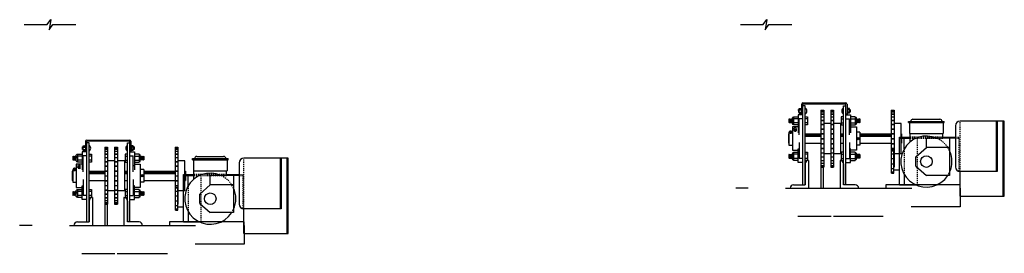
# Model space of a CAD drawing. Units: inches. Extents: x 135 to 1648, y -282 to 416.
# Drawn here: x 995 to 1101, y -282 to -257 of the extents above; entities that cross this region are included whole.
import ezdxf

# ---------------------------------------------------------------- set-up
doc = ezdxf.new("R2010")
doc.units = ezdxf.units.IN
doc.header["$MEASUREMENT"] = 0
doc.linetypes.add('HIDDEN2', pattern=[0.1875, 0.125, -0.0625])
for name, color, linetype in [('A-DOOR-INTR', 150, 'Continuous'), ('A-DRAGON-HIDDEN', 5, 'HIDDEN2'), ('A-DRAGON-INTR', 150, 'Continuous'), ('A-DRAGON-SECTION', 4, 'Continuous')]:
    doc.layers.add(name, color=color, linetype=linetype)

# ---------------------------------------------------------------- blocks, each defined once
blk = doc.blocks.new('A$C31D130AD')
for p, q in [((1.84, 7.93), (1.84, 8.05)), ((1.84, 8.05), (5.66, 8.05)), ((1.84, 7.93), (5.66, 7.93)), ((1.94, 7.93), (1.94, 6.74)), ((2.06, 8.05), (2.06, 8.05)), ((2.31, 8.3), (5.19, 8.3)), ((5.44, 8.05), (5.44, 8.05)), ((5.56, 7.93), (5.56, 6.74)), ((5.66, 7.93), (5.66, 8.05)), ((6.87, 7.59), (6.87, 3.16)), ((12.12, 8.09), (7.37, 8.09)), ((11.25, 8.09), (11.25, 2.66)), ((11.37, 8.09), (11.37, 2.66)), ((12, 0), (12, 8.09)), ((12.12, 0), (12.12, 8.09)), ((0.87, 6.36), (2, 6.36)), ((0.87, 1.24), (0.87, 6.36)), ((1.94, 6.74), (5.56, 6.74)), ((2, 5.86), (2, 6.74)), ((5.5, 6.24), (5.5, 6.74)), ((5.5, 6.36), (6.87, 6.36)), ((0.87, 6.24), (2, 6.24)), ((1.37, 5.12), (1.37, 6.24)), ((3.75, 5.24), (3.75, 6.24)), ((6.87, 6.24), (3.75, 6.24)), ((6.25, 6.24), (6.25, 2.24)), ((0, 2.49), (0, 4.99)), ((0, 4.99), (0.25, 4.99)), ((0.25, 4.86), (0, 4.86)), ((0.25, 4.52), (0, 4.52)), ((0.25, 2.49), (0.25, 4.99)), ((0.25, 4.61), (0.87, 4.61)), ((2.62, 4.24), (3.75, 5.24)), ((2.62, 3.24), (2.62, 4.24)), ((6.25, 5.24), (3.75, 5.24)), ((0.25, 4.02), (0, 4.02)), ((0.25, 3.46), (0, 3.46)), ((2.62, 3.24), (3.75, 2.24)), ((0.25, 2.96), (0, 2.96)), ((0.25, 2.61), (0, 2.61)), ((0, 2.49), (0.25, 2.49)), ((0.25, 2.86), (0.87, 2.86)), ((1.37, 2.35), (1.37, 1.24)), ((6.25, 2.24), (3.75, 2.24)), ((11.37, 2.66), (7.37, 2.66)), ((7.37, 0), (7.37, 2.66)), ((0.87, 1.24), (2.6, 1.24)), ((7.37, 0), (12.12, 0))]:
    blk.add_line(p, q)
blk.add_circle((3.75, 3.74), 0.625)
for centre, radius, start, end in [((2.31, 8.05), 0.25, 90, 180), ((5.19, 8.05), 0.25, 0, 90), ((7.37, 7.59), 0.5, 90, 180), ((3.75, 3.74), 2.75, 65.38, 326.9443), ((3.75, 3.74), 2.75, 335.38, 24.62), ((7.37, 3.16), 0.5, 180, 270)]:
    blk.add_arc(centre, radius, start, end)
at = {"layer": 'A-DRAGON-HIDDEN'}
for p, q in [((7.37, 2.66), (7.37, 8.09)), ((5.5, 6.36), (2, 6.36)), ((6.87, 6.36), (7.37, 6.36)), ((2, 6.24), (5.5, 6.24)), ((2.75, 6.24), (2.75, 1.24)), ((6.87, 6.24), (7.25, 6.24)), ((7.25, 6.24), (7.25, 2.74)), ((1.37, 5.12), (1.37, 2.35)), ((7.25, 2.74), (7.37, 2.74)), ((2.6, 1.24), (2.75, 1.24))]:
    blk.add_line(p, q, dxfattribs=at)
for start, end in [(24.62, 65.38), (326.9443, 335.38)]:
    blk.add_arc((3.75, 3.74), 2.75, start, end, dxfattribs=at)

msp = doc.modelspace()

# ---------------------------------------------------------------- linework, layer by layer
for p, q in [((1078.94, -266.3), (1078.94, -267.4)), ((1079.07, -266.18), (1083.69, -266.18)), ((1079.07, -274.99), (1079.07, -266.3)), ((1083.69, -266.3), (1079.07, -266.3)), ((1079.32, -266.49), (1079.07, -266.49)), ((1079.32, -274.99), (1079.32, -266.49)), ((1083.44, -274.99), (1083.44, -266.49)), ((1083.44, -266.49), (1083.69, -266.49)), ((1083.69, -274.99), (1083.69, -266.3)), ((1083.82, -266.3), (1083.82, -267.4)), ((1078.07, -267.74), (1078.01, -267.74)), ((1078.07, -267.68), (1078.57, -267.68)), ((1078.07, -267.68), (1078.07, -268.55)), ((1079.07, -267.46), (1078.57, -267.46)), ((1078.57, -267.46), (1078.57, -268.94)), ((1078.6, -266.9), (1078.6, -267.18)), ((1078.6, -266.9), (1078.63, -266.91)), ((1078.63, -267.18), (1078.6, -266.9)), ((1078.6, -267.18), (1078.63, -267.18)), ((1078.63, -266.91), (1078.67, -266.9)), ((1078.63, -267.18), (1078.66, -267.16)), ((1078.66, -267.16), (1078.69, -267.18)), ((1078.69, -266.9), (1078.67, -266.9)), ((1078.69, -267.18), (1078.67, -266.9)), ((1078.69, -266.8), (1078.91, -266.8)), ((1078.69, -267.3), (1078.69, -266.8)), ((1078.69, -266.93), (1078.91, -266.93)), ((1078.69, -267.18), (1078.91, -267.18)), ((1078.69, -267.3), (1078.91, -267.3)), ((1078.91, -266.76), (1078.91, -267.35)), ((1078.94, -266.74), (1078.93, -266.74)), ((1078.94, -267.37), (1078.93, -267.37)), ((1078.94, -267.4), (1079.07, -267.4)), ((1079.32, -267.68), (1079.57, -267.68)), ((1079.57, -267.68), (1079.57, -268.55)), ((1081.01, -266.96), (1081.32, -266.96)), ((1081.01, -266.96), (1081.01, -273.09)), ((1081.01, -267), (1081.32, -267)), ((1081.01, -267.01), (1081.32, -267.01)), ((1081.01, -267.14), (1081.32, -267.14)), ((1081.01, -267.15), (1081.32, -267.15)), ((1081.01, -267.36), (1081.32, -267.36)), ((1081.01, -267.38), (1081.32, -267.38)), ((1081.01, -267.67), (1081.32, -267.67)), ((1081.01, -267.69), (1081.32, -267.69)), ((1081.32, -266.96), (1081.32, -273.09)), ((1082.07, -266.96), (1082.38, -266.96)), ((1082.07, -266.96), (1082.07, -273.09)), ((1082.07, -267), (1082.38, -267)), ((1082.07, -267.01), (1082.38, -267.01)), ((1082.07, -267.14), (1082.38, -267.14)), ((1082.07, -267.15), (1082.38, -267.15)), ((1082.07, -267.36), (1082.38, -267.36)), ((1082.07, -267.38), (1082.38, -267.38)), ((1082.07, -267.67), (1082.38, -267.67)), ((1082.07, -267.69), (1082.38, -267.69)), ((1082.38, -266.96), (1082.38, -273.09)), ((1083.44, -267.68), (1083.19, -267.68)), ((1083.19, -267.68), (1083.19, -268.55)), ((1083.82, -267.4), (1083.69, -267.4)), ((1083.69, -267.46), (1084.19, -267.46)), ((1083.82, -266.74), (1083.83, -266.74)), ((1083.82, -267.37), (1083.83, -267.37)), ((1083.85, -266.76), (1083.85, -267.35)), ((1084.07, -266.8), (1083.85, -266.8)), ((1084.07, -266.93), (1083.85, -266.93)), ((1084.07, -267.18), (1083.85, -267.18)), ((1084.07, -267.3), (1083.85, -267.3)), ((1084.07, -267.3), (1084.07, -266.8)), ((1084.07, -266.9), (1084.09, -266.9)), ((1084.07, -267.18), (1084.09, -266.9)), ((1084.1, -267.16), (1084.07, -267.18)), ((1084.13, -266.91), (1084.09, -266.9)), ((1084.14, -267.18), (1084.1, -267.16)), ((1084.16, -266.9), (1084.13, -266.91)), ((1084.14, -267.18), (1084.16, -266.9)), ((1084.16, -267.18), (1084.14, -267.18)), ((1084.16, -266.9), (1084.16, -267.18)), ((1084.19, -267.46), (1084.19, -268.94)), ((1084.69, -267.68), (1084.19, -267.68)), ((1084.69, -267.68), (1084.69, -268.55)), ((1084.69, -267.74), (1084.76, -267.74)), ((1088.57, -266.96), (1088.88, -266.96)), ((1088.57, -266.96), (1088.57, -273.09)), ((1088.57, -267), (1088.88, -267)), ((1088.57, -267.01), (1088.88, -267.01)), ((1088.57, -267.14), (1088.88, -267.14)), ((1088.57, -267.15), (1088.88, -267.15)), ((1088.57, -267.36), (1088.88, -267.36)), ((1088.57, -267.38), (1088.88, -267.38)), ((1088.57, -267.67), (1088.88, -267.67)), ((1088.57, -267.69), (1088.88, -267.69)), ((1088.88, -266.96), (1088.88, -273.09)), ((1077.59, -267.93), (1077.57, -267.93)), ((1077.57, -267.93), (1077.57, -268.3)), ((1077.59, -268.3), (1077.57, -268.3)), ((1077.59, -267.91), (1077.62, -267.93)), ((1077.59, -267.91), (1077.59, -268.3)), ((1077.59, -267.91), (1077.62, -268.32)), ((1077.59, -268.3), (1077.62, -268.32)), ((1077.62, -267.93), (1077.65, -267.91)), ((1077.62, -268.32), (1077.65, -268.3)), ((1077.65, -267.91), (1077.69, -267.93)), ((1077.65, -267.91), (1077.69, -268.32)), ((1077.65, -268.3), (1077.69, -268.32)), ((1077.69, -267.93), (1077.72, -267.91)), ((1077.69, -268.32), (1077.72, -268.3)), ((1077.72, -267.91), (1077.76, -267.93)), ((1077.72, -267.91), (1077.76, -268.32)), ((1077.72, -268.3), (1077.76, -268.32)), ((1077.76, -267.93), (1077.79, -267.91)), ((1077.76, -268.32), (1077.79, -268.3)), ((1077.79, -267.91), (1077.83, -267.93)), ((1077.79, -267.91), (1077.83, -268.32)), ((1077.79, -268.3), (1077.83, -268.32)), ((1077.83, -267.93), (1077.86, -267.91)), ((1077.83, -268.32), (1077.86, -268.3)), ((1077.86, -267.91), (1077.89, -267.93)), ((1077.86, -267.91), (1077.89, -268.32)), ((1077.86, -268.3), (1077.89, -268.32)), ((1077.89, -267.93), (1077.93, -267.91)), ((1077.89, -268.32), (1077.93, -268.3)), ((1077.93, -267.91), (1077.94, -267.92)), ((1077.93, -267.91), (1077.94, -268.11)), ((1077.93, -268.3), (1077.94, -268.31)), ((1077.94, -268.43), (1077.94, -267.8)), ((1078.57, -268.77), (1077.94, -268.77)), ((1077.94, -268.77), (1077.94, -271.27)), ((1078.07, -268.49), (1078.01, -268.49)), ((1078.57, -267.9), (1078.07, -267.9)), ((1078.57, -268.34), (1078.07, -268.34)), ((1078.57, -268.55), (1078.07, -268.55)), ((1079.07, -267.88), (1078.69, -267.88)), ((1078.69, -269.61), (1078.69, -267.88)), ((1079.57, -267.9), (1079.32, -267.9)), ((1079.57, -268.34), (1079.32, -268.34)), ((1079.57, -268.55), (1079.32, -268.55)), ((1081.01, -268.04), (1081.32, -268.04)), ((1081.01, -268.07), (1081.32, -268.07)), ((1081.01, -268.48), (1081.32, -268.48)), ((1081.01, -268.51), (1081.32, -268.51)), ((1082.07, -268.4), (1081.32, -268.4)), ((1082.07, -268.04), (1082.38, -268.04)), ((1082.07, -268.07), (1082.38, -268.07)), ((1082.07, -268.48), (1082.38, -268.48)), ((1082.07, -268.51), (1082.38, -268.51)), ((1083.13, -268.4), (1082.38, -268.4)), ((1083.13, -268.4), (1083.13, -271.65)), ((1083.19, -267.9), (1083.44, -267.9)), ((1083.19, -268.34), (1083.44, -268.34)), ((1083.19, -268.55), (1083.44, -268.55)), ((1083.69, -267.88), (1084.07, -267.88)), ((1084.07, -269.61), (1084.07, -267.88)), ((1084.19, -267.9), (1084.69, -267.9)), ((1084.19, -268.34), (1084.69, -268.34)), ((1084.19, -268.55), (1084.69, -268.55)), ((1084.19, -268.77), (1084.82, -268.77)), ((1084.69, -268.49), (1084.76, -268.49)), ((1084.82, -268.43), (1084.82, -267.8)), ((1084.84, -267.91), (1084.82, -267.92)), ((1084.84, -267.91), (1084.82, -268.11)), ((1084.84, -268.3), (1084.82, -268.31)), ((1084.82, -268.77), (1084.82, -271.27)), ((1084.87, -267.93), (1084.84, -267.91)), ((1084.87, -268.32), (1084.84, -268.3)), ((1084.9, -267.91), (1084.87, -267.93)), ((1084.9, -267.91), (1084.87, -268.32)), ((1084.9, -268.3), (1084.87, -268.32)), ((1084.94, -267.93), (1084.9, -267.91)), ((1084.94, -268.32), (1084.9, -268.3)), ((1084.97, -267.91), (1084.94, -267.93)), ((1084.97, -267.91), (1084.94, -268.32)), ((1084.97, -268.3), (1084.94, -268.32)), ((1085.01, -267.93), (1084.97, -267.91)), ((1085.01, -268.32), (1084.97, -268.3)), ((1085.04, -267.91), (1085.01, -267.93)), ((1085.04, -267.91), (1085.01, -268.32)), ((1085.04, -268.3), (1085.01, -268.32)), ((1085.07, -267.93), (1085.04, -267.91)), ((1085.07, -268.32), (1085.04, -268.3)), ((1085.11, -267.91), (1085.07, -267.93)), ((1085.11, -267.91), (1085.07, -268.32)), ((1085.11, -268.3), (1085.07, -268.32)), ((1085.14, -267.93), (1085.11, -267.91)), ((1085.14, -268.32), (1085.11, -268.3)), ((1085.18, -267.91), (1085.14, -267.93)), ((1085.18, -267.91), (1085.14, -268.32)), ((1085.18, -268.3), (1085.14, -268.32)), ((1085.18, -267.91), (1085.18, -268.3)), ((1085.18, -267.93), (1085.19, -267.93)), ((1085.18, -268.3), (1085.19, -268.3)), ((1085.19, -267.93), (1085.19, -268.3)), ((1088.57, -268.04), (1088.88, -268.04)), ((1088.57, -268.07), (1088.88, -268.07)), ((1088.57, -268.48), (1088.88, -268.48)), ((1088.57, -268.51), (1088.88, -268.51)), ((1089.63, -268.4), (1088.88, -268.4)), ((1089.63, -271.65), (1089.63, -268.4)), ((1077.57, -269.52), (1077.51, -269.52)), ((1077.51, -269.52), (1077.51, -270.52)), ((1077.57, -269.34), (1077.57, -270.71)), ((1077.57, -269.34), (1077.63, -269.34)), ((1077.63, -269.26), (1077.63, -269.36)), ((1077.88, -269.26), (1077.88, -269.36)), ((1077.88, -269.34), (1077.94, -269.34)), ((1078.13, -269.16), (1078.13, -269.13)), ((1078.19, -269.22), (1078.19, -269.13)), ((1078.32, -269.22), (1078.32, -269.13)), ((1078.38, -269.16), (1078.38, -269.13)), ((1078.57, -268.94), (1078.69, -268.94)), ((1078.57, -268.94), (1078.57, -269.4)), ((1079.32, -269.52), (1081.01, -269.52)), ((1079.32, -269.59), (1081.01, -269.59)), ((1079.32, -269.67), (1081.01, -269.67)), ((1079.32, -269.77), (1081.01, -269.77)), ((1081.01, -268.96), (1081.32, -268.96)), ((1081.01, -268.99), (1081.32, -268.99)), ((1081.01, -269.48), (1081.32, -269.48)), ((1081.01, -269.51), (1081.32, -269.51)), ((1082.07, -268.96), (1082.38, -268.96)), ((1082.07, -268.99), (1082.38, -268.99)), ((1082.07, -269.48), (1082.38, -269.48)), ((1082.07, -269.51), (1082.38, -269.51)), ((1083.13, -269.52), (1083.44, -269.52)), ((1083.13, -269.59), (1083.44, -269.59)), ((1083.13, -269.67), (1083.44, -269.67)), ((1083.13, -269.77), (1083.44, -269.77)), ((1084.19, -268.94), (1084.07, -268.94)), ((1084.19, -268.94), (1084.19, -269.4)), ((1085.19, -269.34), (1084.82, -269.34)), ((1085.19, -269.34), (1085.19, -270.71)), ((1085.19, -269.52), (1088.57, -269.52)), ((1085.19, -269.59), (1088.57, -269.59)), ((1085.19, -269.67), (1088.57, -269.67)), ((1085.19, -269.77), (1088.57, -269.77)), ((1088.57, -268.96), (1088.88, -268.96)), ((1088.57, -268.99), (1088.88, -268.99)), ((1088.57, -269.48), (1088.88, -269.48)), ((1088.57, -269.51), (1088.88, -269.51)), ((1089.63, -269.52), (1089.69, -269.52)), ((1089.63, -269.59), (1089.69, -269.59)), ((1089.63, -269.67), (1089.69, -269.67)), ((1089.63, -269.77), (1089.69, -269.77)), ((1089.69, -269.52), (1089.69, -270.52)), ((1001.62, -270.9), (1001.62, -271.18)), ((1001.62, -270.9), (1001.66, -270.91)), ((1001.65, -271.18), (1001.62, -270.9)), ((1001.66, -270.91), (1001.69, -270.9)), ((1001.72, -270.9), (1001.69, -270.9)), ((1001.72, -271.18), (1001.69, -270.9)), ((1001.72, -270.8), (1001.94, -270.8)), ((1001.72, -271.3), (1001.72, -270.8)), ((1001.72, -270.93), (1001.94, -270.93)), ((1001.94, -270.76), (1001.94, -271.35)), ((1001.97, -270.74), (1001.95, -270.74)), ((1001.97, -270.3), (1001.97, -271.4)), ((1002.09, -270.18), (1006.72, -270.18)), ((1002.09, -278.99), (1002.09, -270.3)), ((1006.72, -270.3), (1002.09, -270.3)), ((1002.34, -270.49), (1002.09, -270.49)), ((1002.34, -278.99), (1002.34, -270.49)), ((1006.47, -278.99), (1006.47, -270.49)), ((1006.47, -270.49), (1006.72, -270.49)), ((1006.72, -278.99), (1006.72, -270.3)), ((1006.84, -270.3), (1006.84, -271.4)), ((1006.84, -270.74), (1006.86, -270.74)), ((1006.87, -270.76), (1006.87, -271.35)), ((1007.09, -270.8), (1006.87, -270.8)), ((1007.09, -270.93), (1006.87, -270.93)), ((1007.09, -271.3), (1007.09, -270.8)), ((1007.09, -270.9), (1007.12, -270.9)), ((1007.09, -271.18), (1007.12, -270.9)), ((1007.15, -270.91), (1007.12, -270.9)), ((1007.19, -270.9), (1007.15, -270.91)), ((1007.16, -271.18), (1007.19, -270.9)), ((1007.19, -270.9), (1007.19, -271.18)), ((1077.57, -270.52), (1077.51, -270.52)), ((1077.57, -270.71), (1077.94, -270.71)), ((1078.69, -270.44), (1078.69, -272.16)), ((1079.32, -270.52), (1081.01, -270.52)), ((1081.01, -270.01), (1081.32, -270.01)), ((1081.01, -270.04), (1081.32, -270.04)), ((1081.01, -270.54), (1081.32, -270.54)), ((1081.01, -270.57), (1081.32, -270.57)), ((1082.07, -270.01), (1082.38, -270.01)), ((1082.07, -270.04), (1082.38, -270.04)), ((1082.07, -270.54), (1082.38, -270.54)), ((1082.07, -270.57), (1082.38, -270.57)), ((1083.13, -270.52), (1083.44, -270.52)), ((1084.07, -270.44), (1084.07, -272.16)), ((1085.19, -270.71), (1084.82, -270.71)), ((1085.19, -270.52), (1088.57, -270.52)), ((1088.57, -270.01), (1088.88, -270.01)), ((1088.57, -270.04), (1088.88, -270.04)), ((1088.57, -270.54), (1088.88, -270.54)), ((1088.57, -270.57), (1088.88, -270.57)), ((1089.63, -270.52), (1089.69, -270.52)), ((1000.61, -271.93), (1000.59, -271.93)), ((1000.59, -271.93), (1000.59, -272.3)), ((1000.61, -271.91), (1000.64, -271.93)), ((1000.61, -271.91), (1000.61, -272.3)), ((1000.61, -271.91), (1000.64, -272.32)), ((1000.64, -271.93), (1000.68, -271.91)), ((1000.68, -271.91), (1000.71, -271.93)), ((1000.68, -271.91), (1000.71, -272.32)), ((1000.71, -271.93), (1000.74, -271.91)), ((1000.74, -271.91), (1000.78, -271.93)), ((1000.74, -271.91), (1000.78, -272.32)), ((1000.78, -271.93), (1000.81, -271.91)), ((1000.81, -271.91), (1000.85, -271.93)), ((1000.81, -271.91), (1000.85, -272.32)), ((1000.85, -271.93), (1000.88, -271.91)), ((1000.88, -271.91), (1000.92, -271.93)), ((1000.88, -271.91), (1000.92, -272.32)), ((1000.92, -271.93), (1000.95, -271.91)), ((1000.95, -271.91), (1000.97, -271.92)), ((1000.95, -271.91), (1000.97, -272.11)), ((1000.97, -272.43), (1000.97, -271.8)), ((1001.09, -271.74), (1001.03, -271.74)), ((1001.09, -271.68), (1001.59, -271.68)), ((1001.09, -271.68), (1001.09, -272.55)), ((1001.59, -271.9), (1001.09, -271.9)), ((1002.09, -271.46), (1001.59, -271.46)), ((1001.59, -271.46), (1001.59, -272.94)), ((1001.62, -271.18), (1001.65, -271.18)), ((1001.65, -271.18), (1001.68, -271.16)), ((1001.68, -271.16), (1001.72, -271.18)), ((1001.72, -271.18), (1001.94, -271.18)), ((1001.72, -271.3), (1001.94, -271.3)), ((1002.09, -271.88), (1001.72, -271.88)), ((1001.72, -273.61), (1001.72, -271.88)), ((1001.97, -271.37), (1001.95, -271.37)), ((1001.97, -271.4), (1002.09, -271.4)), ((1002.34, -271.68), (1002.59, -271.68)), ((1002.59, -271.9), (1002.34, -271.9)), ((1002.59, -271.68), (1002.59, -272.55)), ((1004.03, -270.96), (1004.34, -270.96)), ((1004.03, -270.96), (1004.03, -277.09)), ((1004.03, -271), (1004.34, -271)), ((1004.03, -271.01), (1004.34, -271.01)), ((1004.03, -271.14), (1004.34, -271.14)), ((1004.03, -271.15), (1004.34, -271.15)), ((1004.03, -271.36), (1004.34, -271.36)), ((1004.03, -271.38), (1004.34, -271.38)), ((1004.03, -271.67), (1004.34, -271.67)), ((1004.03, -271.69), (1004.34, -271.69)), ((1004.34, -270.96), (1004.34, -277.09)), ((1005.09, -270.96), (1005.4, -270.96)), ((1005.09, -270.96), (1005.09, -277.09)), ((1005.09, -271), (1005.4, -271)), ((1005.09, -271.01), (1005.4, -271.01)), ((1005.09, -271.14), (1005.4, -271.14)), ((1005.09, -271.15), (1005.4, -271.15)), ((1005.09, -271.36), (1005.4, -271.36)), ((1005.09, -271.38), (1005.4, -271.38)), ((1005.09, -271.67), (1005.4, -271.67)), ((1005.09, -271.69), (1005.4, -271.69)), ((1005.4, -270.96), (1005.4, -277.09)), ((1006.47, -271.68), (1006.22, -271.68)), ((1006.22, -271.68), (1006.22, -272.55)), ((1006.22, -271.9), (1006.47, -271.9)), ((1006.84, -271.4), (1006.72, -271.4)), ((1006.72, -271.46), (1007.22, -271.46)), ((1006.72, -271.88), (1007.09, -271.88)), ((1006.84, -271.37), (1006.86, -271.37)), ((1007.09, -271.18), (1006.87, -271.18)), ((1007.09, -271.3), (1006.87, -271.3)), ((1007.13, -271.16), (1007.09, -271.18)), ((1007.09, -273.61), (1007.09, -271.88)), ((1007.16, -271.18), (1007.13, -271.16)), ((1007.19, -271.18), (1007.16, -271.18)), ((1007.22, -271.46), (1007.22, -272.94)), ((1007.72, -271.68), (1007.22, -271.68)), ((1007.22, -271.9), (1007.72, -271.9)), ((1007.72, -271.68), (1007.72, -272.55)), ((1007.72, -271.74), (1007.78, -271.74)), ((1007.84, -272.43), (1007.84, -271.8)), ((1007.86, -271.91), (1007.84, -271.92)), ((1007.86, -271.91), (1007.84, -272.11)), ((1007.89, -271.93), (1007.86, -271.91)), ((1007.93, -271.91), (1007.89, -271.93)), ((1007.93, -271.91), (1007.89, -272.32)), ((1007.96, -271.93), (1007.93, -271.91)), ((1007.99, -271.91), (1007.96, -271.93)), ((1007.99, -271.91), (1007.96, -272.32)), ((1008.03, -271.93), (1007.99, -271.91)), ((1008.06, -271.91), (1008.03, -271.93)), ((1008.06, -271.91), (1008.03, -272.32)), ((1008.1, -271.93), (1008.06, -271.91)), ((1008.13, -271.91), (1008.1, -271.93)), ((1008.13, -271.91), (1008.1, -272.32)), ((1008.17, -271.93), (1008.13, -271.91)), ((1008.2, -271.91), (1008.17, -271.93)), ((1008.2, -271.91), (1008.17, -272.32)), ((1008.2, -271.91), (1008.2, -272.3)), ((1008.2, -271.93), (1008.22, -271.93)), ((1008.22, -271.93), (1008.22, -272.3)), ((1011.59, -270.96), (1011.9, -270.96)), ((1011.59, -270.96), (1011.59, -277.09)), ((1011.59, -271), (1011.9, -271)), ((1011.59, -271.01), (1011.9, -271.01)), ((1011.59, -271.14), (1011.9, -271.14)), ((1011.59, -271.15), (1011.9, -271.15)), ((1011.59, -271.36), (1011.9, -271.36)), ((1011.59, -271.38), (1011.9, -271.38)), ((1011.59, -271.67), (1011.9, -271.67)), ((1011.59, -271.69), (1011.9, -271.69)), ((1011.9, -270.96), (1011.9, -277.09)), ((1077.59, -271.74), (1077.57, -271.74)), ((1077.57, -271.74), (1077.57, -272.12)), ((1077.59, -271.73), (1077.62, -271.74)), ((1077.59, -271.73), (1077.59, -272.12)), ((1077.59, -271.73), (1077.62, -272.13)), ((1077.62, -271.74), (1077.65, -271.73)), ((1077.65, -271.73), (1077.69, -271.74)), ((1077.65, -271.73), (1077.69, -272.13)), ((1077.69, -271.74), (1077.72, -271.73)), ((1077.72, -271.73), (1077.76, -271.74)), ((1077.72, -271.73), (1077.76, -272.13)), ((1077.76, -271.74), (1077.79, -271.73)), ((1077.79, -271.73), (1077.83, -271.74)), ((1077.79, -271.73), (1077.83, -272.13)), ((1077.83, -271.74), (1077.86, -271.73)), ((1077.86, -271.73), (1077.89, -271.74)), ((1077.86, -271.73), (1077.89, -272.13)), ((1077.89, -271.74), (1077.93, -271.73)), ((1077.93, -271.73), (1077.94, -271.73)), ((1077.93, -271.73), (1077.94, -271.93)), ((1077.94, -271.27), (1078.57, -271.27)), ((1077.94, -272.24), (1077.94, -271.62)), ((1078.07, -271.55), (1078.01, -271.55)), ((1078.07, -271.49), (1078.57, -271.49)), ((1078.07, -271.49), (1078.07, -272.37)), ((1078.57, -271.71), (1078.07, -271.71)), ((1078.57, -272.59), (1078.57, -271.11)), ((1078.57, -271.11), (1078.69, -271.11)), ((1079.32, -271.49), (1079.57, -271.49)), ((1079.57, -271.71), (1079.32, -271.71)), ((1079.57, -271.49), (1079.57, -272.37)), ((1081.01, -271.06), (1081.32, -271.06)), ((1081.01, -271.08), (1081.32, -271.08)), ((1081.01, -271.54), (1081.32, -271.54)), ((1081.01, -271.57), (1081.32, -271.57)), ((1081.01, -271.98), (1081.32, -271.98)), ((1081.01, -272), (1081.32, -272)), ((1082.07, -271.65), (1081.32, -271.65)), ((1082.07, -271.06), (1082.38, -271.06)), ((1082.07, -271.08), (1082.38, -271.08)), ((1082.07, -271.54), (1082.38, -271.54)), ((1082.07, -271.57), (1082.38, -271.57)), ((1082.07, -271.98), (1082.38, -271.98)), ((1082.07, -272), (1082.38, -272)), ((1083.13, -271.65), (1082.38, -271.65)), ((1083.44, -271.49), (1083.19, -271.49)), ((1083.19, -271.49), (1083.19, -272.37)), ((1083.19, -271.71), (1083.44, -271.71)), ((1084.19, -271.11), (1084.07, -271.11)), ((1084.19, -272.59), (1084.19, -271.11)), ((1084.82, -271.27), (1084.19, -271.27)), ((1084.69, -271.49), (1084.19, -271.49)), ((1084.19, -271.71), (1084.69, -271.71)), ((1084.69, -271.49), (1084.69, -272.37)), ((1084.69, -271.55), (1084.76, -271.55)), ((1084.82, -272.24), (1084.82, -271.62)), ((1084.84, -271.73), (1084.82, -271.73)), ((1084.84, -271.73), (1084.82, -271.93)), ((1084.87, -271.74), (1084.84, -271.73)), ((1084.9, -271.73), (1084.87, -271.74)), ((1084.9, -271.73), (1084.87, -272.13)), ((1084.94, -271.74), (1084.9, -271.73)), ((1084.97, -271.73), (1084.94, -271.74)), ((1084.97, -271.73), (1084.94, -272.13)), ((1085.01, -271.74), (1084.97, -271.73)), ((1085.04, -271.73), (1085.01, -271.74)), ((1085.04, -271.73), (1085.01, -272.13)), ((1085.07, -271.74), (1085.04, -271.73)), ((1085.11, -271.73), (1085.07, -271.74)), ((1085.11, -271.73), (1085.07, -272.13)), ((1085.14, -271.74), (1085.11, -271.73)), ((1085.18, -271.73), (1085.14, -271.74)), ((1085.18, -271.73), (1085.14, -272.13)), ((1085.18, -271.73), (1085.18, -272.12)), ((1085.18, -271.74), (1085.19, -271.74)), ((1085.19, -271.74), (1085.19, -272.12)), ((1088.57, -271.06), (1088.88, -271.06)), ((1088.57, -271.08), (1088.88, -271.08)), ((1088.57, -271.54), (1088.6, -271.54)), ((1088.57, -271.57), (1088.6, -271.57)), ((1088.57, -271.98), (1088.6, -271.98)), ((1088.57, -272), (1088.6, -272)), ((1088.85, -271.54), (1088.88, -271.54)), ((1088.85, -271.57), (1088.88, -271.57)), ((1088.85, -271.98), (1088.88, -271.98)), ((1088.85, -272), (1088.88, -272)), ((1089.63, -271.65), (1088.88, -271.65)), ((1000.61, -272.3), (1000.59, -272.3)), ((1000.61, -272.3), (1000.64, -272.32)), ((1000.64, -272.32), (1000.68, -272.3)), ((1000.68, -272.3), (1000.71, -272.32)), ((1000.71, -272.32), (1000.74, -272.3)), ((1000.74, -272.3), (1000.78, -272.32)), ((1000.78, -272.32), (1000.81, -272.3)), ((1000.81, -272.3), (1000.85, -272.32)), ((1000.85, -272.32), (1000.88, -272.3)), ((1000.88, -272.3), (1000.92, -272.32)), ((1000.92, -272.32), (1000.95, -272.3)), ((1000.95, -272.3), (1000.97, -272.31)), ((1001.59, -272.77), (1000.97, -272.77)), ((1000.97, -272.77), (1000.97, -275.27)), ((1001.09, -272.49), (1001.03, -272.49)), ((1001.59, -272.34), (1001.09, -272.34)), ((1001.59, -272.55), (1001.09, -272.55)), ((1001.59, -272.94), (1001.72, -272.94)), ((1001.59, -272.94), (1001.59, -273.4)), ((1002.59, -272.34), (1002.34, -272.34)), ((1002.59, -272.55), (1002.34, -272.55)), ((1004.03, -272.04), (1004.34, -272.04)), ((1004.03, -272.07), (1004.34, -272.07)), ((1004.03, -272.48), (1004.34, -272.48)), ((1004.03, -272.51), (1004.34, -272.51)), ((1004.03, -272.96), (1004.34, -272.96)), ((1004.03, -272.99), (1004.34, -272.99)), ((1005.09, -272.4), (1004.34, -272.4)), ((1005.09, -272.04), (1005.4, -272.04)), ((1005.09, -272.07), (1005.4, -272.07)), ((1005.09, -272.48), (1005.4, -272.48)), ((1005.09, -272.51), (1005.4, -272.51)), ((1005.09, -272.96), (1005.4, -272.96)), ((1005.09, -272.99), (1005.4, -272.99)), ((1006.15, -272.4), (1005.4, -272.4)), ((1006.15, -272.4), (1006.15, -275.65)), ((1006.22, -272.34), (1006.47, -272.34)), ((1006.22, -272.55), (1006.47, -272.55)), ((1007.22, -272.94), (1007.09, -272.94)), ((1007.22, -272.34), (1007.72, -272.34)), ((1007.22, -272.55), (1007.72, -272.55)), ((1007.22, -272.77), (1007.84, -272.77)), ((1007.22, -272.94), (1007.22, -273.4)), ((1007.72, -272.49), (1007.78, -272.49)), ((1007.86, -272.3), (1007.84, -272.31)), ((1007.84, -272.77), (1007.84, -275.27)), ((1007.89, -272.32), (1007.86, -272.3)), ((1007.93, -272.3), (1007.89, -272.32)), ((1007.96, -272.32), (1007.93, -272.3)), ((1007.99, -272.3), (1007.96, -272.32)), ((1008.03, -272.32), (1007.99, -272.3)), ((1008.06, -272.3), (1008.03, -272.32)), ((1008.1, -272.32), (1008.06, -272.3)), ((1008.13, -272.3), (1008.1, -272.32)), ((1008.17, -272.32), (1008.13, -272.3)), ((1008.2, -272.3), (1008.17, -272.32)), ((1008.2, -272.3), (1008.22, -272.3)), ((1011.59, -272.04), (1011.9, -272.04)), ((1011.59, -272.07), (1011.9, -272.07)), ((1011.59, -272.48), (1011.9, -272.48)), ((1011.59, -272.51), (1011.9, -272.51)), ((1011.59, -272.96), (1011.9, -272.96)), ((1011.59, -272.99), (1011.9, -272.99)), ((1012.65, -272.4), (1011.9, -272.4)), ((1012.65, -275.65), (1012.65, -272.4)), ((1077.59, -272.12), (1077.57, -272.12)), ((1077.59, -272.12), (1077.62, -272.13)), ((1077.62, -272.13), (1077.65, -272.12)), ((1077.65, -272.12), (1077.69, -272.13)), ((1077.69, -272.13), (1077.72, -272.12)), ((1077.72, -272.12), (1077.76, -272.13)), ((1077.76, -272.13), (1077.79, -272.12)), ((1077.79, -272.12), (1077.83, -272.13)), ((1077.83, -272.13), (1077.86, -272.12)), ((1077.86, -272.12), (1077.89, -272.13)), ((1077.89, -272.13), (1077.93, -272.12)), ((1077.93, -272.12), (1077.94, -272.12)), ((1078.07, -272.3), (1078.01, -272.3)), ((1078.57, -272.15), (1078.07, -272.15)), ((1078.57, -272.37), (1078.07, -272.37)), ((1079.07, -272.59), (1078.57, -272.59)), ((1079.07, -272.16), (1078.69, -272.16)), ((1079.57, -272.15), (1079.32, -272.15)), ((1079.57, -272.37), (1079.32, -272.37)), ((1079.32, -272.74), (1079.32, -274.99)), ((1079.69, -272.37), (1079.69, -275.37)), ((1081.01, -272.36), (1081.32, -272.36)), ((1081.01, -272.38), (1081.32, -272.38)), ((1081.01, -272.67), (1081.32, -272.67)), ((1081.01, -272.68), (1081.32, -272.68)), ((1081.01, -272.9), (1081.32, -272.9)), ((1081.01, -272.91), (1081.32, -272.91)), ((1081.01, -273.04), (1081.32, -273.04)), ((1081.01, -273.04), (1081.32, -273.04)), ((1082.07, -272.36), (1082.38, -272.36)), ((1082.07, -272.38), (1082.38, -272.38)), ((1082.07, -272.67), (1082.38, -272.67)), ((1082.07, -272.68), (1082.38, -272.68)), ((1082.07, -272.9), (1082.38, -272.9)), ((1082.07, -272.91), (1082.38, -272.91)), ((1082.07, -273.04), (1082.38, -273.04)), ((1082.07, -273.04), (1082.38, -273.04)), ((1083.07, -272.37), (1083.07, -275.37)), ((1083.19, -272.15), (1083.44, -272.15)), ((1083.19, -272.37), (1083.44, -272.37)), ((1083.44, -272.74), (1083.44, -274.99)), ((1083.69, -272.16), (1084.07, -272.16)), ((1083.69, -272.59), (1084.19, -272.59)), ((1084.19, -272.15), (1084.69, -272.15)), ((1084.19, -272.37), (1084.69, -272.37)), ((1084.69, -272.3), (1084.76, -272.3)), ((1084.84, -272.12), (1084.82, -272.12)), ((1084.87, -272.13), (1084.84, -272.12)), ((1084.9, -272.12), (1084.87, -272.13)), ((1084.94, -272.13), (1084.9, -272.12)), ((1084.97, -272.12), (1084.94, -272.13)), ((1085.01, -272.13), (1084.97, -272.12)), ((1085.04, -272.12), (1085.01, -272.13)), ((1085.07, -272.13), (1085.04, -272.12)), ((1085.11, -272.12), (1085.07, -272.13)), ((1085.14, -272.13), (1085.11, -272.12)), ((1085.18, -272.12), (1085.14, -272.13)), ((1085.18, -272.12), (1085.19, -272.12)), ((1088.57, -272.36), (1088.6, -272.36)), ((1088.57, -272.38), (1088.6, -272.38)), ((1088.57, -272.67), (1088.6, -272.67)), ((1088.57, -272.68), (1088.6, -272.68)), ((1088.57, -272.9), (1088.6, -272.9)), ((1088.57, -272.91), (1088.6, -272.91)), ((1088.57, -273.04), (1088.6, -273.04)), ((1088.57, -273.04), (1088.6, -273.04)), ((1088.85, -272.36), (1088.88, -272.36)), ((1088.85, -272.38), (1088.88, -272.38)), ((1088.85, -272.67), (1088.88, -272.67)), ((1088.85, -272.68), (1088.88, -272.68)), ((1088.85, -272.9), (1088.88, -272.9)), ((1088.85, -272.91), (1088.88, -272.91)), ((1088.85, -273.04), (1088.88, -273.04)), ((1088.85, -273.04), (1088.88, -273.04)), ((1000.59, -273.52), (1000.53, -273.52)), ((1000.53, -273.52), (1000.53, -274.52)), ((1000.59, -273.34), (1000.59, -274.71)), ((1000.59, -273.34), (1000.65, -273.34)), ((1000.65, -273.26), (1000.65, -273.36)), ((1000.9, -273.26), (1000.9, -273.36)), ((1000.9, -273.34), (1000.97, -273.34)), ((1001.15, -273.16), (1001.15, -273.13)), ((1001.22, -273.22), (1001.22, -273.13)), ((1001.34, -273.22), (1001.34, -273.13)), ((1001.4, -273.16), (1001.4, -273.13)), ((1002.34, -273.52), (1004.03, -273.52)), ((1002.34, -273.59), (1004.03, -273.59)), ((1002.34, -273.67), (1004.03, -273.67)), ((1002.34, -273.77), (1004.03, -273.77)), ((1004.03, -273.48), (1004.34, -273.48)), ((1004.03, -273.51), (1004.34, -273.51)), ((1004.03, -274.01), (1004.34, -274.01)), ((1004.03, -274.04), (1004.34, -274.04)), ((1005.09, -273.48), (1005.4, -273.48)), ((1005.09, -273.51), (1005.4, -273.51)), ((1005.09, -274.01), (1005.4, -274.01)), ((1005.09, -274.04), (1005.4, -274.04)), ((1006.15, -273.52), (1006.47, -273.52)), ((1006.15, -273.59), (1006.47, -273.59)), ((1006.15, -273.67), (1006.47, -273.67)), ((1006.15, -273.77), (1006.47, -273.77)), ((1008.22, -273.34), (1007.84, -273.34)), ((1008.22, -273.34), (1008.22, -274.71)), ((1008.22, -273.52), (1011.59, -273.52)), ((1008.22, -273.59), (1011.59, -273.59)), ((1008.22, -273.67), (1011.59, -273.67)), ((1008.22, -273.77), (1011.59, -273.77)), ((1011.59, -273.48), (1011.9, -273.48)), ((1011.59, -273.51), (1011.9, -273.51)), ((1011.59, -274.01), (1011.9, -274.01)), ((1011.59, -274.04), (1011.9, -274.04)), ((1012.65, -273.52), (1012.72, -273.52)), ((1012.65, -273.59), (1012.72, -273.59)), ((1012.65, -273.67), (1012.72, -273.67)), ((1012.65, -273.77), (1012.72, -273.77)), ((1012.72, -273.52), (1012.72, -274.52)), ((1081.01, -273.09), (1081.32, -273.09)), ((1082.07, -273.09), (1082.38, -273.09)), ((1088.57, -273.09), (1088.6, -273.09)), ((1088.85, -273.09), (1088.88, -273.09)), ((1000.59, -274.52), (1000.53, -274.52)), ((1000.59, -274.71), (1000.97, -274.71)), ((1001.59, -276.59), (1001.59, -275.11)), ((1001.59, -275.11), (1001.72, -275.11)), ((1001.72, -274.44), (1001.72, -276.16)), ((1002.34, -274.52), (1004.03, -274.52)), ((1004.03, -274.54), (1004.34, -274.54)), ((1004.03, -274.57), (1004.34, -274.57)), ((1004.03, -275.06), (1004.34, -275.06)), ((1004.03, -275.08), (1004.34, -275.08)), ((1005.09, -274.54), (1005.4, -274.54)), ((1005.09, -274.57), (1005.4, -274.57)), ((1005.09, -275.06), (1005.4, -275.06)), ((1005.09, -275.08), (1005.4, -275.08)), ((1006.15, -274.52), (1006.47, -274.52)), ((1007.09, -274.44), (1007.09, -276.16)), ((1007.22, -275.11), (1007.09, -275.11)), ((1007.22, -276.59), (1007.22, -275.11)), ((1008.22, -274.71), (1007.84, -274.71)), ((1008.22, -274.52), (1011.59, -274.52)), ((1011.59, -274.54), (1011.9, -274.54)), ((1011.59, -274.57), (1011.9, -274.57)), ((1011.59, -275.06), (1011.9, -275.06)), ((1011.59, -275.08), (1011.9, -275.08)), ((1012.65, -274.52), (1012.72, -274.52)), ((1078.07, -274.99), (1079.32, -274.99)), ((1079.07, -274.99), (1079.32, -274.99)), ((1084.69, -274.99), (1083.44, -274.99)), ((1083.69, -274.99), (1083.44, -274.99)), ((1087.98, -274.99), (1087.98, -275.37)), ((1095.98, -274.99), (1087.98, -274.99)), ((1095.98, -275.37), (1095.98, -274.99)), ((1000.61, -275.74), (1000.59, -275.74)), ((1000.59, -275.74), (1000.59, -276.12)), ((1000.61, -276.12), (1000.59, -276.12)), ((1000.61, -275.73), (1000.64, -275.74)), ((1000.61, -275.73), (1000.61, -276.12)), ((1000.61, -275.73), (1000.64, -276.13)), ((1000.61, -276.12), (1000.64, -276.13)), ((1000.64, -275.74), (1000.68, -275.73)), ((1000.64, -276.13), (1000.68, -276.12)), ((1000.68, -275.73), (1000.71, -275.74)), ((1000.68, -275.73), (1000.71, -276.13)), ((1000.68, -276.12), (1000.71, -276.13)), ((1000.71, -275.74), (1000.74, -275.73)), ((1000.71, -276.13), (1000.74, -276.12)), ((1000.74, -275.73), (1000.78, -275.74)), ((1000.74, -275.73), (1000.78, -276.13)), ((1000.74, -276.12), (1000.78, -276.13)), ((1000.78, -275.74), (1000.81, -275.73)), ((1000.78, -276.13), (1000.81, -276.12)), ((1000.81, -275.73), (1000.85, -275.74)), ((1000.81, -275.73), (1000.85, -276.13)), ((1000.81, -276.12), (1000.85, -276.13)), ((1000.85, -275.74), (1000.88, -275.73)), ((1000.85, -276.13), (1000.88, -276.12)), ((1000.88, -275.73), (1000.92, -275.74)), ((1000.88, -275.73), (1000.92, -276.13)), ((1000.88, -276.12), (1000.92, -276.13)), ((1000.92, -275.74), (1000.95, -275.73)), ((1000.92, -276.13), (1000.95, -276.12)), ((1000.95, -275.73), (1000.97, -275.73)), ((1000.95, -275.73), (1000.97, -275.93)), ((1000.95, -276.12), (1000.97, -276.12)), ((1000.97, -275.27), (1001.59, -275.27)), ((1000.97, -276.24), (1000.97, -275.62)), ((1001.09, -275.55), (1001.03, -275.55)), ((1001.09, -275.49), (1001.59, -275.49)), ((1001.09, -275.49), (1001.09, -276.37)), ((1001.59, -275.71), (1001.09, -275.71)), ((1001.59, -276.15), (1001.09, -276.15)), ((1002.09, -276.16), (1001.72, -276.16)), ((1002.34, -275.49), (1002.59, -275.49)), ((1002.59, -275.71), (1002.34, -275.71)), ((1002.59, -276.15), (1002.34, -276.15)), ((1002.59, -275.49), (1002.59, -276.37)), ((1004.03, -275.54), (1004.34, -275.54)), ((1004.03, -275.57), (1004.34, -275.57)), ((1004.03, -275.98), (1004.34, -275.98)), ((1004.03, -276), (1004.34, -276)), ((1005.09, -275.65), (1004.34, -275.65)), ((1005.09, -275.54), (1005.4, -275.54)), ((1005.09, -275.57), (1005.4, -275.57)), ((1005.09, -275.98), (1005.4, -275.98)), ((1005.09, -276), (1005.4, -276)), ((1006.15, -275.65), (1005.4, -275.65)), ((1006.47, -275.49), (1006.22, -275.49)), ((1006.22, -275.49), (1006.22, -276.37)), ((1006.22, -275.71), (1006.47, -275.71)), ((1006.22, -276.15), (1006.47, -276.15)), ((1006.72, -276.16), (1007.09, -276.16)), ((1007.84, -275.27), (1007.22, -275.27)), ((1007.72, -275.49), (1007.22, -275.49)), ((1007.22, -275.71), (1007.72, -275.71)), ((1007.22, -276.15), (1007.72, -276.15)), ((1007.72, -275.49), (1007.72, -276.37)), ((1007.72, -275.55), (1007.78, -275.55)), ((1007.84, -276.24), (1007.84, -275.62)), ((1007.86, -275.73), (1007.84, -275.73)), ((1007.86, -275.73), (1007.84, -275.93)), ((1007.86, -276.12), (1007.84, -276.12)), ((1007.89, -275.74), (1007.86, -275.73)), ((1007.89, -276.13), (1007.86, -276.12)), ((1007.93, -275.73), (1007.89, -275.74)), ((1007.93, -275.73), (1007.89, -276.13)), ((1007.93, -276.12), (1007.89, -276.13)), ((1007.96, -275.74), (1007.93, -275.73)), ((1007.96, -276.13), (1007.93, -276.12)), ((1007.99, -275.73), (1007.96, -275.74)), ((1007.99, -275.73), (1007.96, -276.13)), ((1007.99, -276.12), (1007.96, -276.13)), ((1008.03, -275.74), (1007.99, -275.73)), ((1008.03, -276.13), (1007.99, -276.12)), ((1008.06, -275.73), (1008.03, -275.74)), ((1008.06, -275.73), (1008.03, -276.13)), ((1008.06, -276.12), (1008.03, -276.13)), ((1008.1, -275.74), (1008.06, -275.73)), ((1008.1, -276.13), (1008.06, -276.12)), ((1008.13, -275.73), (1008.1, -275.74)), ((1008.13, -275.73), (1008.1, -276.13)), ((1008.13, -276.12), (1008.1, -276.13)), ((1008.17, -275.74), (1008.13, -275.73)), ((1008.17, -276.13), (1008.13, -276.12)), ((1008.2, -275.73), (1008.17, -275.74)), ((1008.2, -275.73), (1008.17, -276.13)), ((1008.2, -276.12), (1008.17, -276.13)), ((1008.2, -275.73), (1008.2, -276.12)), ((1008.2, -275.74), (1008.22, -275.74)), ((1008.2, -276.12), (1008.22, -276.12)), ((1008.22, -275.74), (1008.22, -276.12)), ((1011.59, -275.54), (1011.62, -275.54)), ((1011.59, -275.57), (1011.62, -275.57)), ((1011.59, -275.98), (1011.62, -275.98)), ((1011.59, -276), (1011.62, -276)), ((1011.87, -275.54), (1011.9, -275.54)), ((1011.87, -275.57), (1011.9, -275.57)), ((1011.87, -275.98), (1011.9, -275.98)), ((1011.87, -276), (1011.9, -276)), ((1012.65, -275.65), (1011.9, -275.65)), ((1077.19, -275.37), (1090.78, -275.37)), ((1083.07, -275.37), (1085.07, -275.37)), ((1095.98, -275.37), (1095.98, -277.37)), ((1001.09, -276.3), (1001.03, -276.3)), ((1001.59, -276.37), (1001.09, -276.37)), ((1002.09, -276.59), (1001.59, -276.59)), ((1002.59, -276.37), (1002.34, -276.37)), ((1002.34, -276.74), (1002.34, -278.99)), ((1002.72, -276.37), (1002.72, -279.37)), ((1004.03, -276.36), (1004.34, -276.36)), ((1004.03, -276.38), (1004.34, -276.38)), ((1004.03, -276.67), (1004.34, -276.67)), ((1004.03, -276.68), (1004.34, -276.68)), ((1004.03, -276.9), (1004.34, -276.9)), ((1004.03, -276.91), (1004.34, -276.91)), ((1004.03, -277.04), (1004.34, -277.04)), ((1004.03, -277.04), (1004.34, -277.04)), ((1004.03, -277.09), (1004.34, -277.09)), ((1005.09, -276.36), (1005.4, -276.36)), ((1005.09, -276.38), (1005.4, -276.38)), ((1005.09, -276.67), (1005.4, -276.67)), ((1005.09, -276.68), (1005.4, -276.68)), ((1005.09, -276.9), (1005.4, -276.9)), ((1005.09, -276.91), (1005.4, -276.91)), ((1005.09, -277.04), (1005.4, -277.04)), ((1005.09, -277.04), (1005.4, -277.04)), ((1005.09, -277.09), (1005.4, -277.09)), ((1006.09, -276.37), (1006.09, -279.37)), ((1006.22, -276.37), (1006.47, -276.37)), ((1006.47, -276.74), (1006.47, -278.99)), ((1006.72, -276.59), (1007.22, -276.59)), ((1007.22, -276.37), (1007.72, -276.37)), ((1007.72, -276.3), (1007.78, -276.3)), ((1011.59, -276.36), (1011.62, -276.36)), ((1011.59, -276.38), (1011.62, -276.38)), ((1011.59, -276.67), (1011.62, -276.67)), ((1011.59, -276.68), (1011.62, -276.68)), ((1011.59, -276.9), (1011.62, -276.9)), ((1011.59, -276.91), (1011.62, -276.91)), ((1011.59, -277.04), (1011.62, -277.04)), ((1011.59, -277.04), (1011.62, -277.04)), ((1011.59, -277.09), (1011.62, -277.09)), ((1011.87, -276.36), (1011.9, -276.36)), ((1011.87, -276.38), (1011.9, -276.38)), ((1011.87, -276.67), (1011.9, -276.67)), ((1011.87, -276.68), (1011.9, -276.68)), ((1011.87, -276.9), (1011.9, -276.9)), ((1011.87, -276.91), (1011.9, -276.91)), ((1011.87, -277.04), (1011.9, -277.04)), ((1011.87, -277.04), (1011.9, -277.04)), ((1011.87, -277.09), (1011.9, -277.09)), ((1095.98, -277.37), (1090.73, -277.37)), ((1000.22, -279.37), (1013.8, -279.37)), ((1001.09, -278.99), (1002.34, -278.99)), ((1002.09, -278.99), (1002.34, -278.99)), ((1006.09, -279.37), (1008.09, -279.37)), ((1007.72, -278.99), (1006.47, -278.99)), ((1006.72, -278.99), (1006.47, -278.99)), ((1011, -278.99), (1011, -279.37)), ((1019, -278.99), (1011, -278.99)), ((1019, -279.37), (1019, -278.99)), ((1019, -279.37), (1019, -281.37)), ((1078.53, -278.37), (1082.1, -278.37)), ((1082.35, -278.37), (1087.7, -278.37)), ((1019, -281.37), (1013.75, -281.37)), ((1001.55, -282.37), (1005.12, -282.37)), ((1005.37, -282.37), (1010.76, -282.37))]:
    msp.add_line(p, q)
for centre, radius in [((1085.01, -270.02), 0.125), ((1085.01, -270.02), 0.0938), ((1008.03, -274.02), 0.125), ((1008.03, -274.02), 0.0938)]:
    msp.add_circle(centre, radius)
for centre, radius, start, end in [((1079.07, -266.3), 0.125, 90, 180), ((1083.69, -266.3), 0.125, 0, 90), ((1078.01, -267.8), 0.0625, 90, 180), ((1078.93, -266.76), 0.0156, 90, 180), ((1078.93, -267.35), 0.0156, 180, 270), ((1079.15, -267.05), 0.354, 298.0725, 61.9275), ((1083.61, -267.05), 0.354, 118.0725, 241.9275), ((1083.83, -266.76), 0.0156, 0, 90), ((1083.83, -267.35), 0.0156, 270, 0), ((1084.76, -267.8), 0.0625, 0, 90), ((1078.01, -268.43), 0.0625, 180, 270), ((1078.26, -268.97), 0.133, 61.9275, 118.0725), ((1084.76, -268.43), 0.0625, 270, 0), ((1078.26, -268.74), 0.133, 241.9275, 298.0725), ((1078.26, -269.15), 0.0651, 16.2602, 163.7398), ((1001.95, -270.76), 0.0156, 90, 180), ((1002.09, -270.3), 0.125, 90, 180), ((1002.17, -271.05), 0.354, 298.0725, 61.9275), ((1006.63, -271.05), 0.354, 118.0725, 241.9275), ((1006.72, -270.3), 0.125, 0, 90), ((1006.86, -270.76), 0.0156, 0, 90), ((1001.03, -271.8), 0.0625, 90, 180), ((1001.95, -271.35), 0.0156, 180, 270), ((1006.86, -271.35), 0.0156, 270, 0), ((1007.78, -271.8), 0.0625, 0, 90), ((1078.01, -271.62), 0.0625, 90, 180), ((1084.76, -271.62), 0.0625, 0, 90), ((1001.03, -272.43), 0.0625, 180, 270), ((1001.28, -272.97), 0.133, 61.9275, 118.0725), ((1001.28, -272.74), 0.133, 241.9275, 298.0725), ((1007.78, -272.43), 0.0625, 270, 0), ((1078.01, -272.24), 0.0625, 180, 270), ((1079.69, -272.74), 0.375, 90, 180), ((1083.07, -272.74), 0.375, 0, 90), ((1084.76, -272.24), 0.0625, 270, 0), ((1001.28, -273.15), 0.0651, 16.2602, 163.7398), ((1078.07, -275.37), 0.375, 90, 180), ((1084.69, -275.37), 0.375, 0, 90), ((1001.03, -275.62), 0.0625, 90, 180), ((1001.03, -276.24), 0.0625, 180, 270), ((1007.78, -275.62), 0.0625, 0, 90), ((1007.78, -276.24), 0.0625, 270, 0), ((1002.72, -276.74), 0.375, 90, 180), ((1006.09, -276.74), 0.375, 0, 90), ((1001.09, -279.37), 0.375, 90, 180), ((1007.72, -279.37), 0.375, 0, 90)]:
    msp.add_arc(centre, radius, start, end)
for centre in [(1077.76, -269.26), (1000.78, -273.26)]:
    msp.add_ellipse(centre, major_axis=(-0.125, 0), ratio=0.707107)
at = {"extrusion": (0, 0, -1)}
for centre, major_axis, ratio, start_param, end_param in [((1077.75, -269.29), (0.127, 0.025), 0.681942, 0.261702, 2.975267), ((1077.75, -269.33), (0.128, 0.025), 0.676427, 6.594526, 9.113219), ((1078.26, -269.04), (0.0938, 0), 0.333333, 0, 3.141593), ((1001.28, -273.04), (0.0938, 0), 0.333333, 0, 3.141593), ((1000.78, -273.29), (0.127, 0.025), 0.681942, 0.261702, 2.975267), ((1000.78, -273.33), (0.128, 0.025), 0.676427, 6.594526, 9.113219)]:
    msp.add_ellipse(centre, major_axis=major_axis, ratio=ratio, start_param=start_param, end_param=end_param, dxfattribs=at)
for centre, ratio in [((1077.76, -269.36), 0.707107), ((1078.26, -269.16), 0.5), ((1000.78, -273.36), 0.707107), ((1001.28, -273.16), 0.5)]:
    msp.add_ellipse(centre, major_axis=(-0.125, 0), ratio=ratio, start_param=0, end_param=3.141593)
for points in [[(1077.66, -269.26), (1077.66, -269.27), (1077.67, -269.28), (1077.7, -269.31), (1077.72, -269.32), (1077.78, -269.32), (1077.81, -269.31), (1077.85, -269.28), (1077.85, -269.26), (1077.84, -269.23), (1077.82, -269.21), (1077.75, -269.2), (1077.71, -269.21), (1077.67, -269.23), (1077.66, -269.25), (1077.66, -269.26)], [(1000.69, -273.26), (1000.69, -273.27), (1000.69, -273.28), (1000.72, -273.31), (1000.74, -273.32), (1000.8, -273.32), (1000.84, -273.31), (1000.87, -273.28), (1000.88, -273.26), (1000.86, -273.23), (1000.84, -273.21), (1000.77, -273.2), (1000.74, -273.21), (1000.69, -273.23), (1000.69, -273.25), (1000.69, -273.26)]]:
    msp.add_open_spline(points, degree=3, knots=[0, 0, 0, 0, 0.725752, 0.725752, 1.451504, 1.451504, 2.449741, 2.449741, 3.447978, 3.447978, 4.446215, 4.446215, 5.444452, 5.444452, 6.283185, 6.283185, 6.283185, 6.283185])
for points in [[(1078.16, -269.04), (1078.13, -268.98), (1078.19, -268.85)], [(1078.13, -269.13), (1078.15, -269.06), (1078.16, -269.04)], [(1078.19, -269.13), (1078.16, -269.09), (1078.13, -269.13)], [(1078.35, -269.04), (1078.38, -268.98), (1078.32, -268.85)], [(1078.38, -269.13), (1078.35, -269.09), (1078.32, -269.13)], [(1078.38, -269.13), (1078.37, -269.06), (1078.35, -269.04)], [(1001.19, -273.04), (1001.15, -272.98), (1001.22, -272.85)], [(1001.15, -273.13), (1001.17, -273.06), (1001.19, -273.04)], [(1001.37, -273.04), (1001.4, -272.98), (1001.34, -272.85)], [(1001.4, -273.13), (1001.39, -273.06), (1001.37, -273.04)], [(1001.22, -273.13), (1001.19, -273.09), (1001.15, -273.13)], [(1001.4, -273.13), (1001.37, -273.09), (1001.34, -273.13)]]:
    msp.add_spline(points, degree=3)
at = {"layer": 'A-DOOR-INTR'}
for p, q in [((1081.04, -275.37), (1081.04, -273.09)), ((1081.29, -275.37), (1081.29, -273.09)), ((1004.06, -279.37), (1004.06, -277.09)), ((1004.31, -279.37), (1004.31, -277.09))]:
    msp.add_line(p, q, dxfattribs=at)
at = {"layer": 'A-DRAGON-INTR'}
for p, q in [((1073.19, -275.37), (1071.86, -275.37)), ((996.22, -279.37), (994.88, -279.37))]:
    msp.add_line(p, q, dxfattribs=at)
at = {"layer": 'A-DRAGON-SECTION'}
for points in [[(995.38, -257.76), (997.83, -257.76), (998.24, -257.22), (998.05, -258.3), (998.45, -257.76), (1000.92, -257.76)], [(1072.36, -257.76), (1074.81, -257.76), (1075.21, -257.22), (1075.03, -258.3), (1075.43, -257.76), (1077.9, -257.76)]]:
    msp.add_lwpolyline(points, dxfattribs=at)

# ---------------------------------------------------------------- block references
for p in [(1088.6, -276.23), (1011.62, -280.23)]:
    msp.add_blockref('A$C31D130AD', p)

doc.saveas('drawing.dxf')
